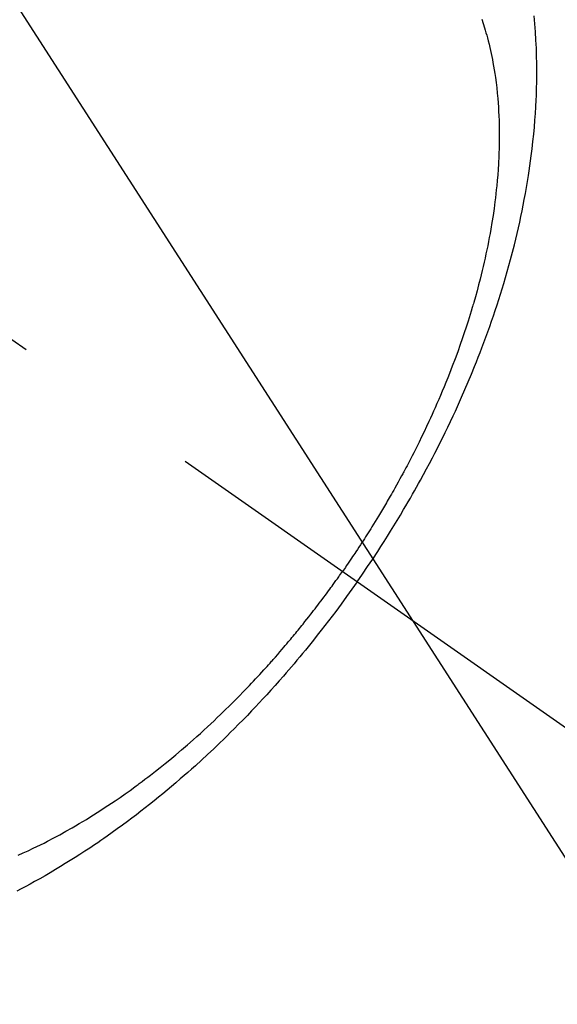
# Model space of a CAD drawing. Extents: x 55896 to 82369, y -22053 to -13183.
# Drawn here: x 73804 to 73821, y -15279 to -15247 of the extents above; entities that cross this region are included whole.
import ezdxf

# ---------------------------------------------------------------- set-up
doc = ezdxf.new("R2010")
doc.units = 0
doc.header["$LTSCALE"] = 50
doc.header["$MEASUREMENT"] = 0
doc.linetypes.add('CENTER2', pattern=[1.125, 0.75, -0.125, 0.125, -0.125])
doc.linetypes.add('HIDDEN', pattern=[0.375, 0.25, -0.125])
doc.layers.get('0').update_dxf_attribs({"linetype": 'CONTINUOUS'})
doc.layers.add('150-機器', color=8, linetype='CONTINUOUS')
doc.layers.add('160-文字', color=254, linetype='CONTINUOUS')
doc.styles.add('KH001', font='txt')
doc.dimstyles.new('KH1xx030', dxfattribs={"dimscale": 30, "dimtxt": 2, "dimasz": 0.6, "dimexe": 0.3, "dimexo": 1.2, "dimgap": 0.5, "dimtad": 3, "dimdec": 1, "dimdsep": 46, "dimlunit": 6, "dimtxsty": 'KH001', "dimblk": 'DOT', "dimcen": 1, "dimdle": 1, "dimclrd": 256, "dimclre": 256, "dimclrt": 256, "dimadec": 0, "dimazin": 0, "dimtfac": 1, "dimtdec": 1, "dimtix": 1, "dimtmove": 2, "dimatfit": 3, "dimldrblk": 'CLOSEDBLANK', "dimfxl": 1, "dimtolj": 1, "dimtzin": 0, "dimlwd": -1, "dimlwe": -1, "dimarcsym": 0})

# ---------------------------------------------------------------- blocks, each defined once
blk = doc.blocks.new('F402_H')
at = {"layer": '150-機器', "color": 13, "linetype": 'CENTER2'}
blk.add_line((0, 0), (244.018, -170.863), dxfattribs=at)
at = {"layer": '150-機器', "color": 13, "linetype": 'HIDDEN'}
for points in [[(235.921, -165.194), (236.088, -164.951), (236.254, -164.708), (236.419, -164.464), (236.581, -164.219), (236.686, -164.058), (236.789, -163.897), (236.892, -163.735), (236.994, -163.572), (237.1, -163.399), (237.206, -163.226), (237.311, -163.052), (237.415, -162.878), (237.488, -162.754), (237.56, -162.631), (237.632, -162.507), (237.703, -162.383), (237.768, -162.269), (237.832, -162.155), (237.896, -162.04), (237.959, -161.925), (238.056, -161.748), (238.152, -161.571), (238.246, -161.393), (238.34, -161.214), (238.422, -161.057), (238.503, -160.899), (238.583, -160.741), (238.662, -160.583), (238.75, -160.403), (238.838, -160.223), (238.924, -160.042), (239.009, -159.861), (239.078, -159.712), (239.146, -159.563), (239.213, -159.414), (239.28, -159.264), (239.387, -159.019), (239.492, -158.773), (239.595, -158.527), (239.697, -158.279), (239.757, -158.129), (239.816, -157.979), (239.875, -157.828), (239.933, -157.677), (239.998, -157.506), (240.061, -157.334), (240.124, -157.161), (240.185, -156.988), (240.245, -156.817), (240.304, -156.644), (240.363, -156.472), (240.42, -156.299), (240.475, -156.127), (240.53, -155.955), (240.583, -155.783), (240.635, -155.61), (240.693, -155.417), (240.748, -155.223), (240.803, -155.029), (240.855, -154.835), (240.887, -154.717), (240.917, -154.599), (240.948, -154.48), (240.977, -154.362), (241.022, -154.18), (241.065, -153.998), (241.107, -153.815), (241.148, -153.633), (241.187, -153.451), (241.225, -153.27), (241.262, -153.089), (241.297, -152.907), (241.333, -152.716), (241.366, -152.524), (241.399, -152.333), (241.429, -152.141), (241.454, -151.982), (241.477, -151.823), (241.499, -151.664), (241.52, -151.505), (241.549, -151.275), (241.575, -151.044), (241.599, -150.812), (241.621, -150.581), (241.638, -150.362), (241.654, -150.144), (241.667, -149.925), (241.678, -149.706), (241.684, -149.572), (241.689, -149.437), (241.693, -149.303), (241.696, -149.169), (241.699, -148.954), (241.699, -148.739), (241.697, -148.525), (241.693, -148.31), (241.684, -148.047), (241.672, -147.784), (241.656, -147.522), (241.636, -147.26), (241.613, -147.002)], [(239.93, -147.115), (239.974, -147.252), (240.017, -147.389), (240.041, -147.469), (240.064, -147.549), (240.087, -147.629), (240.109, -147.71), (240.135, -147.812), (240.161, -147.916), (240.186, -148.019), (240.209, -148.122), (240.23, -148.218), (240.25, -148.313), (240.269, -148.408), (240.287, -148.504), (240.308, -148.624), (240.328, -148.743), (240.347, -148.863), (240.365, -148.984), (240.387, -149.152), (240.408, -149.32), (240.426, -149.489), (240.442, -149.658), (240.453, -149.797), (240.462, -149.937), (240.471, -150.076), (240.477, -150.216), (240.483, -150.37), (240.488, -150.525), (240.49, -150.679), (240.491, -150.834), (240.491, -150.98), (240.489, -151.126), (240.486, -151.273), (240.481, -151.419), (240.478, -151.505), (240.474, -151.592), (240.47, -151.679), (240.465, -151.765), (240.454, -151.941), (240.441, -152.117), (240.426, -152.293), (240.409, -152.469), (240.396, -152.597), (240.382, -152.725), (240.367, -152.853), (240.351, -152.981), (240.322, -153.203), (240.29, -153.424), (240.255, -153.645), (240.218, -153.866), (240.195, -153.998), (240.17, -154.13), (240.145, -154.262), (240.119, -154.394), (240.091, -154.527), (240.063, -154.66), (240.034, -154.793), (240.004, -154.926), (239.973, -155.061), (239.941, -155.195), (239.908, -155.329), (239.875, -155.464), (239.826, -155.654), (239.775, -155.844), (239.723, -156.033), (239.669, -156.222), (239.657, -156.263), (239.645, -156.303), (239.633, -156.344), (239.62, -156.385), (239.587, -156.494), (239.554, -156.603), (239.521, -156.712), (239.487, -156.821), (239.426, -157.009), (239.365, -157.196), (239.301, -157.383), (239.236, -157.57), (239.153, -157.803), (239.068, -158.035), (238.98, -158.267), (238.891, -158.498), (238.834, -158.642), (238.776, -158.786), (238.717, -158.929), (238.658, -159.073), (238.602, -159.205), (238.545, -159.338), (238.487, -159.471), (238.429, -159.603), (238.38, -159.713), (238.33, -159.824), (238.28, -159.935), (238.229, -160.045), (238.152, -160.21), (238.073, -160.375), (237.994, -160.54), (237.913, -160.704), (237.87, -160.792), (237.826, -160.88), (237.782, -160.968), (237.738, -161.056), (237.693, -161.143), (237.648, -161.231), (237.603, -161.318), (237.557, -161.406), (237.523, -161.471), (237.488, -161.537), (237.453, -161.602), (237.418, -161.667), (237.401, -161.699), (237.384, -161.73), (237.367, -161.762), (237.35, -161.793), (237.295, -161.892), (237.241, -161.991), (237.186, -162.09), (237.131, -162.188), (237.094, -162.253), (237.058, -162.318), (237.021, -162.383), (236.983, -162.448), (236.952, -162.501), (236.921, -162.555), (236.89, -162.609), (236.859, -162.662), (236.827, -162.716), (236.796, -162.77), (236.764, -162.824), (236.733, -162.877), (236.701, -162.931), (236.668, -162.984), (236.636, -163.038), (236.604, -163.091), (236.552, -163.177), (236.499, -163.262), (236.447, -163.347), (236.394, -163.432), (236.354, -163.495), (236.314, -163.559), (236.274, -163.622), (236.234, -163.686), (236.193, -163.749), (236.153, -163.812), (236.112, -163.875), (236.071, -163.938), (236.023, -164.012), (235.975, -164.085), (235.927, -164.158), (235.879, -164.231), (235.844, -164.283), (235.809, -164.335), (235.774, -164.387), (235.739, -164.439), (235.697, -164.501), (235.655, -164.564), (235.612, -164.626), (235.57, -164.688), (235.539, -164.732), (235.509, -164.775), (235.478, -164.819), (235.448, -164.862)], [(225.018, -173.986), (225.179, -173.913), (225.339, -173.839), (225.499, -173.763), (225.615, -173.707), (225.73, -173.65), (225.846, -173.593), (225.96, -173.534), (226.158, -173.43), (226.355, -173.325), (226.551, -173.216), (226.746, -173.106), (226.862, -173.039), (226.978, -172.971), (227.093, -172.902), (227.208, -172.832), (227.324, -172.761), (227.439, -172.689), (227.554, -172.616), (227.669, -172.542), (227.785, -172.467), (227.9, -172.391), (228.015, -172.314), (228.13, -172.237), (228.292, -172.126), (228.453, -172.014), (228.613, -171.9), (228.772, -171.784), (228.806, -171.759), (228.84, -171.734), (228.875, -171.708), (228.909, -171.683), (229, -171.614), (229.091, -171.546), (229.182, -171.477), (229.273, -171.408), (229.429, -171.287), (229.584, -171.165), (229.738, -171.041), (229.891, -170.917), (230.081, -170.759), (230.271, -170.599), (230.458, -170.438), (230.645, -170.275), (230.761, -170.172), (230.876, -170.068), (230.991, -169.964), (231.105, -169.859), (231.211, -169.761), (231.316, -169.662), (231.421, -169.562), (231.525, -169.463), (231.612, -169.378), (231.699, -169.294), (231.786, -169.209), (231.872, -169.124), (232.001, -168.994), (232.129, -168.864), (232.257, -168.733), (232.384, -168.602), (232.451, -168.531), (232.519, -168.459), (232.587, -168.388), (232.654, -168.316), (232.721, -168.244), (232.788, -168.172), (232.855, -168.1), (232.921, -168.027), (232.971, -167.972), (233.02, -167.917), (233.07, -167.862), (233.119, -167.807), (233.143, -167.78), (233.167, -167.753), (233.191, -167.726), (233.214, -167.699), (233.289, -167.614), (233.363, -167.529), (233.437, -167.444), (233.511, -167.359), (233.559, -167.302), (233.608, -167.245), (233.656, -167.188), (233.704, -167.131), (233.744, -167.084), (233.784, -167.036), (233.823, -166.988), (233.863, -166.941), (233.903, -166.893), (233.943, -166.845), (233.982, -166.797), (234.022, -166.749), (234.061, -166.7), (234.101, -166.652), (234.14, -166.603), (234.179, -166.554), (234.241, -166.476), (234.303, -166.398), (234.365, -166.32), (234.427, -166.241), (234.473, -166.182), (234.519, -166.122), (234.565, -166.063), (234.611, -166.003), (234.656, -165.944), (234.702, -165.884), (234.747, -165.824), (234.793, -165.764), (234.845, -165.694), (234.898, -165.624), (234.95, -165.554), (235.002, -165.483), (235.039, -165.433), (235.076, -165.382), (235.113, -165.332), (235.149, -165.281), (235.194, -165.22), (235.238, -165.159), (235.282, -165.098), (235.325, -165.036), (235.356, -164.993), (235.387, -164.949), (235.417, -164.906), (235.448, -164.862)], [(235.921, -165.194), (235.75, -165.434), (235.578, -165.673), (235.405, -165.911), (235.23, -166.148), (235.115, -166.301), (234.999, -166.453), (234.882, -166.605), (234.764, -166.756), (234.638, -166.916), (234.512, -167.075), (234.384, -167.233), (234.256, -167.39), (234.165, -167.501), (234.073, -167.611), (233.982, -167.721), (233.889, -167.83), (233.804, -167.93), (233.719, -168.029), (233.633, -168.128), (233.547, -168.227), (233.414, -168.378), (233.28, -168.529), (233.145, -168.679), (233.009, -168.828), (232.889, -168.959), (232.769, -169.089), (232.647, -169.218), (232.525, -169.347), (232.387, -169.491), (232.248, -169.635), (232.107, -169.777), (231.966, -169.919), (231.85, -170.035), (231.733, -170.15), (231.616, -170.264), (231.498, -170.378), (231.304, -170.562), (231.109, -170.745), (230.913, -170.927), (230.715, -171.107), (230.594, -171.215), (230.474, -171.322), (230.352, -171.428), (230.23, -171.534), (230.091, -171.654), (229.951, -171.772), (229.81, -171.89), (229.669, -172.007), (229.528, -172.122), (229.386, -172.237), (229.244, -172.35), (229.101, -172.463), (228.959, -172.574), (228.816, -172.684), (228.672, -172.793), (228.528, -172.902), (228.366, -173.021), (228.203, -173.14), (228.039, -173.257), (227.875, -173.373), (227.774, -173.443), (227.674, -173.513), (227.573, -173.582), (227.472, -173.65), (227.316, -173.754), (227.16, -173.857), (227.003, -173.959), (226.845, -174.06), (226.688, -174.159), (226.531, -174.256), (226.373, -174.353), (226.214, -174.448), (226.046, -174.547), (225.878, -174.644), (225.709, -174.74), (225.539, -174.834), (225.398, -174.911), (225.257, -174.987), (225.115, -175.063), (224.973, -175.137)]]:
    blk.add_lwpolyline(points, dxfattribs=at)
blk = doc.blocks.new('_ClosedBlank')
at = {"color": 0, "linetype": 'ByBlock', "lineweight": -2}
for p, q in [((-1, 0.1667), (0, 0)), ((-1, 0.1667), (-1, -0.1667)), ((0, 0), (-1, -0.1667))]:
    blk.add_line(p, q, dxfattribs=at)
blk = doc.blocks.new('_Dot')
at = {"color": 0, "linetype": 'ByBlock', "lineweight": -2}
blk.add_line((-0.5, 0), (-1, 0), dxfattribs=at)
at = {"color": 0, "linetype": 'ByBlock', "const_width": 0.5}
blk.add_lwpolyline([(-0.25, 0, 1), (0.25, 0, 1)], format="xyb", close=True, dxfattribs=at)

msp = doc.modelspace()

# ---------------------------------------------------------------- block references
at = {"layer": '150-機器'}
msp.add_blockref('F402_H', (73578.514, -15099.866), dxfattribs=at)

# ---------------------------------------------------------------- leaders
at = {"layer": '160-文字'}
msp.add_leader([(73705.026, -15093.54), (74375.104, -16134.762)], dimstyle='KH1xx030', override={"dimgap": 0.5, "dimtad": 1}, dxfattribs=at)
at = {"layer": '160-文字', "annotation_type": 0, "has_hookline": 1, "hookline_direction": 0}
for points, text_width in [([(73458.507, -15100.171), (74392.504, -16134.762), (74393.104, -16134.762)], 964.26), ([(73340.308, -15121.272), (73805.757, -16674.102), (73806.357, -16674.102)], 1357.92)]:
    msp.add_leader(points, dimstyle='KH1xx030', override={"dimgap": 0.5, "dimtad": 1}, dxfattribs=dict(at, text_width=text_width))

doc.saveas('drawing.dxf')
